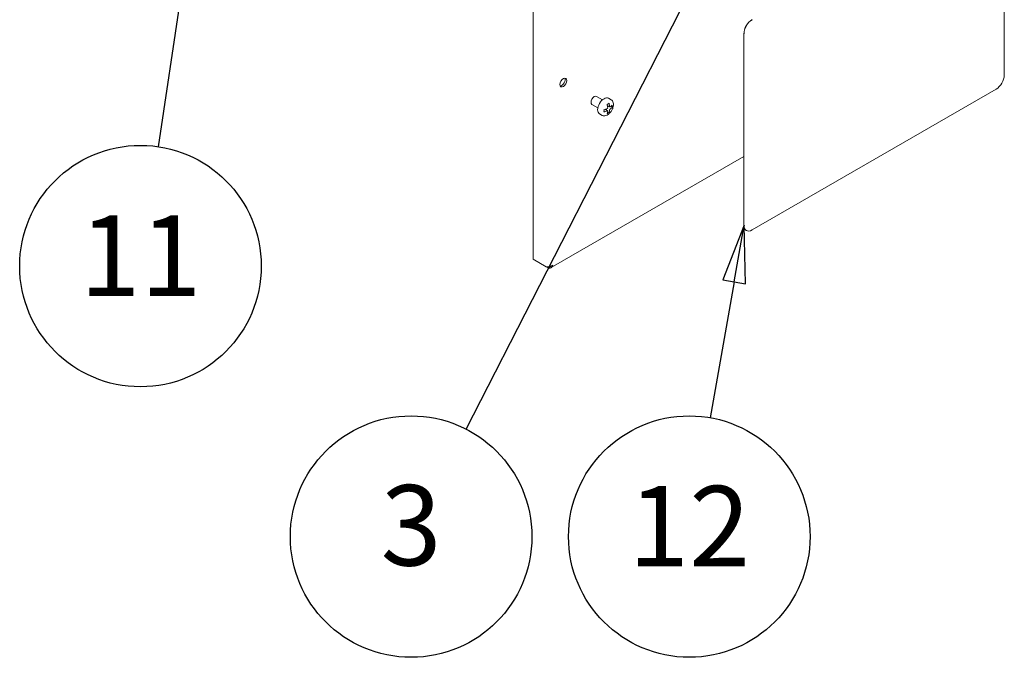
# Model space of a CAD drawing. Units: millimetres. Extents: x 0 to 4620, y 0 to 3267.
# Drawn here: x 1213 to 1684, y 1698 to 2003 of the extents above; entities that cross this region are included whole.
import ezdxf

# ---------------------------------------------------------------- set-up
doc = ezdxf.new("R2010")
doc.units = ezdxf.units.MM
doc.header["$LTSCALE"] = 11
doc.layers.add('Symbol (ISO)', color=7, linetype='Continuous', lineweight=25)
doc.layers.add('Visible (ISO)', color=7, linetype='Continuous', lineweight=18)
doc.styles.add('DEFAULT-ISO', font='tahoma.ttf')

# ---------------------------------------------------------------- blocks, each defined once
blk = doc.blocks.new('Balloon9')
at = {"layer": 'Symbol (ISO)'}
for p, q in [((120.481, 204.506), (119.62, 202.107)), ((120.114, 202.033), (120.481, 204.506)), ((120.609, 201.96), (120.481, 204.506)), ((120.114, 202.033), (116.334, 176.542)), ((119.62, 202.107), (120.609, 201.96))]:
    blk.add_line(p, q, dxfattribs=at)
at = {"layer": 'Symbol (ISO)', "flags": 128}
blk.add_lwpolyline([(120.609, 201.96), (120.481, 204.506), (119.62, 202.107), (120.609, 201.96)], dxfattribs=at)
at = {"layer": 'Symbol (ISO)'}
blk.add_circle((115.565, 171.359), 5.25, dxfattribs=at)
blk.add_solid([(120.609, 201.96), (120.481, 204.506), (119.62, 202.107), (120.609, 201.96)], dxfattribs=at)
at = {"layer": 'Symbol (ISO)', "insert": (115.565, 171.359), "char_height": 3.5, "attachment_point": 5, "style": 'DEFAULT-ISO'}
blk.add_mtext('11', dxfattribs=at)
blk = doc.blocks.new('Balloon10')
at = {"layer": 'Symbol (ISO)'}
for p, q in [((141.797, 173.135), (140.872, 170.759)), ((141.364, 170.672), (141.797, 173.135)), ((141.857, 170.586), (141.797, 173.135)), ((140.872, 170.759), (141.857, 170.586)), ((141.364, 170.672), (140.327, 164.766))]:
    blk.add_line(p, q, dxfattribs=at)
at = {"layer": 'Symbol (ISO)', "flags": 128}
blk.add_lwpolyline([(141.857, 170.586), (141.797, 173.135), (140.872, 170.759), (141.857, 170.586)], dxfattribs=at)
at = {"layer": 'Symbol (ISO)'}
blk.add_circle((139.419, 159.596), 5.25, dxfattribs=at)
blk.add_solid([(141.857, 170.586), (141.797, 173.135), (140.872, 170.759), (141.857, 170.586)], dxfattribs=at)
at = {"layer": 'Symbol (ISO)', "insert": (139.419, 159.596), "char_height": 3.5, "attachment_point": 5, "style": 'DEFAULT-ISO'}
blk.add_mtext('12', dxfattribs=at)
blk = doc.blocks.new('Balloon11')
at = {"layer": 'Symbol (ISO)'}
for p, q in [((147.282, 198.662), (145.7, 196.663)), ((146.145, 196.436), (147.282, 198.662)), ((146.59, 196.208), (147.282, 198.662)), ((146.145, 196.436), (129.709, 164.256)), ((145.7, 196.663), (146.59, 196.208))]:
    blk.add_line(p, q, dxfattribs=at)
at = {"layer": 'Symbol (ISO)', "flags": 128}
blk.add_lwpolyline([(146.59, 196.208), (147.282, 198.662), (145.7, 196.663), (146.59, 196.208)], dxfattribs=at)
at = {"layer": 'Symbol (ISO)'}
blk.add_circle((127.329, 159.596), 5.25, dxfattribs=at)
blk.add_solid([(146.59, 196.208), (147.282, 198.662), (145.7, 196.663), (146.59, 196.208)], dxfattribs=at)
at = {"layer": 'Symbol (ISO)', "insert": (127.329, 159.632), "char_height": 3.5, "attachment_point": 5, "style": 'DEFAULT-ISO'}
blk.add_mtext('3', dxfattribs=at)

msp = doc.modelspace()

# ---------------------------------------------------------------- linework, layer by layer
at = {"layer": 'Visible (ISO)'}
for p, q in [((1459, 2399.93), (1459, 1888.24)), ((1684.21, 2067.94), (1684.21, 1976.33)), ((1559.72, 1904.5), (1559.72, 1996.11)), ((1559.76, 1904.48), (1559.76, 1996.09)), ((1680.32, 1969.6), (1563.65, 1902.23)), ((1492.09, 1964.5), (1489.27, 1966.13)), ((1496.3, 1964.49), (1494.98, 1965.25)), ((1489.89, 1960.69), (1487.07, 1962.32)), ((1493.4, 1959.95), (1494.55, 1959.29)), ((1494.02, 1960.18), (1494.02, 1959.6)), ((1494.44, 1961.72), (1495.58, 1961.06)), ((1495.04, 1961.37), (1494.54, 1961.08)), ((1494.54, 1958.78), (1495.25, 1958.36)), ((1496.03, 1961.33), (1496.74, 1960.91)), ((1492.01, 1957.06), (1490.69, 1957.82)), ((1559.72, 1937.44), (1467.54, 1884.22)), ((1560.9, 1901.96), (1560.86, 1901.98)), ((1459, 1888.24), (1465.22, 1884.65)), ((1466.11, 1884.13), (1465.22, 1884.65)), ((1466.11, 1884.57), (1466.11, 1884.13))]:
    msp.add_line(p, q, dxfattribs=at)
for centre, major_axis, start_param, end_param in [((1563.61, 1998.36), (-2.75, -4.76), 3.926991, 5.497787), ((1563.65, 1998.34), (2.75, 4.76), 0.785398, 2.356194), ((1472.61, 1973.21), (-1.15, -2), 0.343429, 2.798164), ((1680.32, 1974.09), (-2.75, -4.76), 0.785398, 2.356194), ((1488.17, 1964.23), (-1.1, -1.91), 3.141593, 6.283185), ((1492.83, 1961.53), (-2.15, -3.72), 3.141593, 6.283185), ((1488.86, 1964.37), (8.89, 0), 5.173552, 5.389315), ((1486.86, 1962.67), (-4.23, 7.32), 3.848838, 4.005144), ((1488.86, 1963.29), (-8.89, 0), 2.031959, 2.247722), ((1488.86, 1966.07), (8.48, 0), 5.410119, 5.56593), ((1488.34, 1963.52), (-4.44, 7.69), 4.026202, 4.241686), ((1488.34, 1963.52), (-4.44, 7.69), 3.612295, 3.82778), ((1488.86, 1961.58), (-8.48, 0), 2.268526, 2.424337), ((1489.27, 1964.06), (4.45, -7.7), 0.884472, 1.099645), ((1489.27, 1964.06), (4.45, -7.7), 0.471151, 0.686324), ((1488.86, 1964.37), (8.89, 0), 5.5876, 5.802497), ((1488.86, 1963.29), (-8.89, 0), 2.446007, 2.660904), ((1490.75, 1964.92), (4.25, -7.37), 0.707738, 0.863058), ((1563.61, 1906.75), (-2.75, -4.76), 5.497787, 6.283185), ((1563.65, 1906.72), (-2.75, -4.76), 5.497787, 7.068583)]:
    msp.add_ellipse(centre, major_axis=major_axis, ratio=0.57735, start_param=start_param, end_param=end_param, dxfattribs=at)
msp.add_ellipse((1473.39, 1972.76), major_axis=(1.15, 2), ratio=0.57735, dxfattribs=at)
for points, knots in [([(1496.3, 1964.49), (1496.53, 1964.35), (1496.73, 1964.17), (1497.06, 1963.7), (1497.18, 1963.42), (1497.34, 1962.77), (1497.36, 1962.39), (1497.31, 1961.59), (1497.22, 1961.16), (1496.95, 1960.31), (1496.76, 1959.89), (1496.32, 1959.09), (1496.05, 1958.71), (1495.47, 1958.04), (1495.15, 1957.74), (1494.48, 1957.25), (1494.12, 1957.06), (1493.42, 1956.83), (1493.06, 1956.78), (1492.47, 1956.85), (1492.22, 1956.93), (1492.01, 1957.06)], [0.785398, 0.785398, 0.785398, 0.785398, 1.044244, 1.044244, 1.327651, 1.327651, 1.654951, 1.654951, 1.996965, 1.996965, 2.336273, 2.336273, 2.673638, 2.673638, 3.012543, 3.012543, 3.354544, 3.354544, 3.68489, 3.68489, 3.926991, 3.926991, 3.926991, 3.926991]), ([(1494.43, 1960.36), (1494.45, 1960.37), (1494.47, 1960.39), (1494.52, 1960.43), (1494.53, 1960.45), (1494.56, 1960.5), (1494.57, 1960.53), (1494.59, 1960.58), (1494.59, 1960.61), (1494.59, 1960.63)], [0.09099279, 0.09099279, 0.09099279, 0.09099279, 0.09854585, 0.09854585, 0.10609892, 0.10609892, 0.11364774, 0.11364774, 0.12119655, 0.12119655, 0.12119655, 0.12119655]), ([(1494.59, 1959.2), (1494.59, 1959.22), (1494.59, 1959.24), (1494.57, 1959.27), (1494.56, 1959.29), (1494.53, 1959.3), (1494.52, 1959.31), (1494.47, 1959.3), (1494.45, 1959.3), (1494.43, 1959.29)], [0, 0, 0, 0, 0.00754692, 0.00754692, 0.01509384, 0.01509384, 0.0226488, 0.0226488, 0.03020377, 0.03020377, 0.03020377, 0.03020377]), ([(1495.53, 1961.17), (1495.53, 1961.14), (1495.54, 1961.12), (1495.56, 1961.08), (1495.57, 1961.07), (1495.6, 1961.05), (1495.61, 1961.05), (1495.65, 1961.06), (1495.67, 1961.06), (1495.69, 1961.08)], [0.06054169, 0.06054169, 0.06054169, 0.06054169, 0.0680916, 0.0680916, 0.07564151, 0.07564151, 0.08318756, 0.08318756, 0.0907336, 0.0907336, 0.0907336, 0.0907336]), ([(1495.69, 1960), (1495.67, 1959.99), (1495.65, 1959.97), (1495.61, 1959.93), (1495.6, 1959.9), (1495.57, 1959.86), (1495.56, 1959.83), (1495.54, 1959.78), (1495.53, 1959.75), (1495.53, 1959.73)], [0.03034909, 0.03034909, 0.03034909, 0.03034909, 0.03789341, 0.03789341, 0.04543773, 0.04543773, 0.05298937, 0.05298937, 0.060541, 0.060541, 0.060541, 0.060541]), ([(1468.33, 1885.42), (1468.23, 1885.32), (1468.12, 1885.24), (1468, 1885.16), (1467.88, 1885.08), (1467.75, 1885.01), (1467.62, 1884.95), (1467.48, 1884.88), (1467.35, 1884.83), (1467.21, 1884.78), (1467.07, 1884.73), (1466.92, 1884.69), (1466.78, 1884.66), (1466.63, 1884.63), (1466.49, 1884.6), (1466.35, 1884.59), (1466.21, 1884.57), (1466.07, 1884.56), (1465.93, 1884.56), (1465.67, 1884.56), (1465.42, 1884.59), (1465.22, 1884.65)], [0, 0, 0, 0, 0.000404853, 0.000404853, 0.000404853, 0.000809706, 0.000809706, 0.000809706, 0.001214559, 0.001214559, 0.001214559, 0.001619412, 0.001619412, 0.001619412, 0.002024266, 0.002024266, 0.002024266, 0.002429119, 0.002429119, 0.002429119, 0.003238825, 0.003238825, 0.003238825, 0.003238825]), ([(1466.11, 1884.13), (1466.24, 1884.09), (1466.37, 1884.06), (1466.49, 1884.04), (1466.62, 1884.02), (1466.75, 1884.02), (1466.87, 1884.02), (1466.99, 1884.03), (1467.11, 1884.05), (1467.22, 1884.08), (1467.33, 1884.11), (1467.44, 1884.16), (1467.54, 1884.22), (1467.64, 1884.27), (1467.73, 1884.34), (1467.82, 1884.42), (1467.9, 1884.5), (1467.98, 1884.6), (1468.04, 1884.7), (1468.18, 1884.9), (1468.27, 1885.15), (1468.33, 1885.42)], [0, 0, 0, 0, 0.000404853, 0.000404853, 0.000404853, 0.000809706, 0.000809706, 0.000809706, 0.001214559, 0.001214559, 0.001214559, 0.001619412, 0.001619412, 0.001619412, 0.002024266, 0.002024266, 0.002024266, 0.002429119, 0.002429119, 0.002429119, 0.003238825, 0.003238825, 0.003238825, 0.003238825])]:
    msp.add_open_spline(points, degree=3, knots=knots, dxfattribs=at)

# ---------------------------------------------------------------- block references
at = {"layer": 'Symbol (ISO)', "xscale": 11, "yscale": 11, "zscale": 11}
for name in ['Balloon9', 'Balloon11', 'Balloon10']:
    msp.add_blockref(name, (0, 0), dxfattribs=at)

doc.saveas('drawing.dxf')
